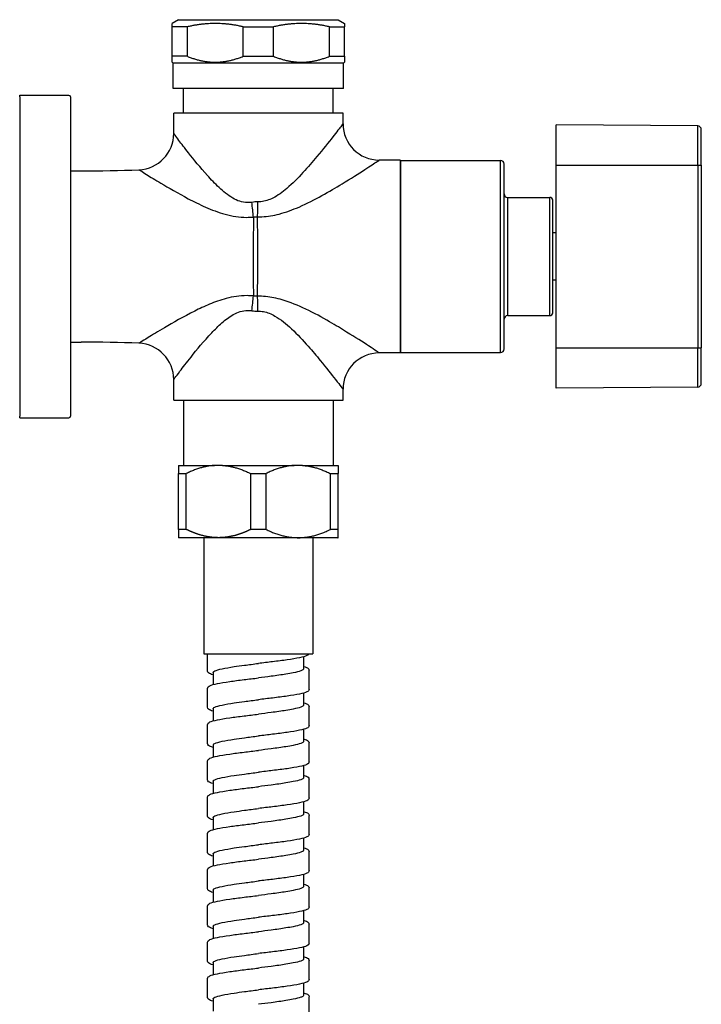
# Model space of a CAD drawing. Units: millimetres. Extents: x -316 to 452, y -132 to 957.
# Drawn here: x 316 to 410, y 821 to 957 of the extents above; entities that cross this region are included whole.
import ezdxf

# ---------------------------------------------------------------- set-up
doc = ezdxf.new("R2010")
doc.units = ezdxf.units.MM
doc.header["$LTSCALE"] = 5.882353

# ---------------------------------------------------------------- blocks, each defined once
blk = doc.blocks.new('1984.C33.ACT_V3')
for p, q in [((21.92, 32.65), (21.02, 32.13)), ((21.92, 32.65), (43.92, 32.65)), ((43.92, 32.65), (44.82, 32.13)), ((23.13, 31.67), (21.02, 31.67)), ((21.02, 27.6), (21.02, 31.67)), ((23.13, 27.6), (23.13, 31.67)), ((30.82, 31.67), (35.03, 31.67)), ((30.82, 27.6), (30.82, 31.67)), ((35.03, 27.6), (35.03, 31.67)), ((42.72, 31.67), (44.82, 31.67)), ((42.72, 27.6), (42.72, 31.67)), ((44.82, 27.6), (44.82, 31.67)), ((23.13, 27.6), (21.02, 27.6)), ((30.82, 27.6), (35.03, 27.6)), ((42.72, 27.6), (44.82, 27.6)), ((21.17, 26.65), (21.02, 26.8)), ((44.67, 26.65), (21.17, 26.65)), ((21.17, 23.15), (21.17, 26.65)), ((44.67, 26.65), (44.82, 26.8)), ((44.67, 23.15), (44.67, 26.65)), ((44.67, 23.15), (21.17, 23.15)), ((22.6, 19.75), (22.6, 23.15)), ((43.25, 19.75), (43.25, 23.15)), ((0, 22.23), (6.8, 22.23)), ((0, 22.02), (0, 22.23)), ((0, 22.02), (0, -22.02)), ((7, 22.02), (7, -22.02)), ((44.6, 19.75), (21.25, 19.75)), ((21.25, 16.96), (21.25, 19.75)), ((44.6, 18.3), (44.6, 19.75)), ((74.02, 12.6), (74.02, 18.17)), ((93.53, 18), (74.02, 18.17)), ((93.53, 12.6), (93.53, 18)), ((94.02, 12.6), (94.02, 17.5)), ((52.47, 13.3), (49.6, 13.3)), ((52.52, -13.25), (52.52, 13.25)), ((52.52, 13.25), (66.32, 13.25)), ((52.52, 13.25), (52.52, -13.25)), ((66.32, -13.25), (66.32, 13.25)), ((66.82, -12.75), (66.82, 12.75)), ((74.02, 12.6), (93.53, 12.6)), ((74.02, -12.6), (74.02, 12.6)), ((93.53, 12.6), (93.53, -12.6)), ((93.53, 12.6), (94.02, 12.6)), ((94.02, 12.6), (94.02, -12.6)), ((7, 11.8), (8.5, 11.8)), ((67.32, -8.15), (67.32, 8.15)), ((67.32, 8.15), (73.12, 8.15)), ((73.12, -8.15), (73.12, 8.15)), ((73.52, -7.75), (73.52, 7.75)), ((74.02, 3.25), (73.52, 3.25)), ((74.02, -3.25), (73.52, -3.25)), ((67.32, -8.15), (73.12, -8.15)), ((7, -11.8), (8.5, -11.8)), ((52.47, -13.3), (49.6, -13.3)), ((52.52, -13.25), (66.32, -13.25)), ((74.02, -12.6), (93.53, -12.6)), ((74.02, -18.17), (74.02, -12.6)), ((93.53, -18), (93.53, -12.6)), ((93.53, -12.6), (94.02, -12.6)), ((94.02, -17.5), (94.02, -12.6)), ((21.25, -19.8), (21.25, -16.96)), ((44.6, -19.8), (44.6, -18.3)), ((93.53, -18), (74.02, -18.17)), ((21.25, -19.8), (44.6, -19.8)), ((22.6, -19.8), (22.6, -28.8)), ((43.25, -19.8), (43.25, -28.8)), ((0, -22.23), (0, -22.02)), ((0, -22.23), (6.8, -22.23)), ((21.92, -28.8), (26.86, -28.8)), ((21.92, -28.8), (21.92, -29.92)), ((27.99, -28.8), (26.86, -28.8)), ((27.99, -28.8), (37.86, -28.8)), ((38.99, -28.8), (37.86, -28.8)), ((38.99, -28.8), (43.92, -28.8)), ((43.92, -28.8), (43.92, -29.92)), ((21.92, -29.92), (22.98, -29.92)), ((21.92, -37.63), (21.92, -29.92)), ((22.98, -37.63), (22.98, -29.92)), ((31.87, -29.92), (33.98, -29.92)), ((31.87, -37.63), (31.87, -29.92)), ((33.98, -37.63), (33.98, -29.92)), ((42.87, -29.92), (43.92, -29.92)), ((42.87, -37.63), (42.87, -29.92)), ((43.92, -37.63), (43.92, -29.92)), ((21.92, -37.63), (21.92, -38.77)), ((22.98, -37.63), (21.92, -37.63)), ((33.98, -37.63), (31.87, -37.63)), ((43.92, -37.63), (42.87, -37.63)), ((43.92, -38.77), (43.92, -37.63)), ((21.96, -38.8), (21.92, -38.77)), ((43.89, -38.8), (21.96, -38.8)), ((25.4, -38.8), (25.4, -54.8)), ((40.44, -38.8), (40.44, -54.8)), ((43.89, -38.8), (43.92, -38.77)), ((25.4, -54.8), (40.44, -54.8)), ((25.92, -57.15), (25.92, -54.8)), ((39.17, -55.18), (39.17, -56.85)), ((26.67, -57.35), (26.67, -59.02)), ((39.92, -59.65), (39.92, -57.05)), ((25.92, -62.15), (25.92, -59.55)), ((39.17, -60.18), (39.17, -61.85)), ((26.67, -62.35), (26.67, -64.02)), ((39.92, -64.65), (39.92, -62.05)), ((25.92, -67.15), (25.92, -64.55)), ((39.17, -65.18), (39.17, -66.85)), ((26.67, -67.35), (26.67, -69.02)), ((39.92, -69.65), (39.92, -67.05)), ((25.92, -72.15), (25.92, -69.55)), ((39.17, -70.18), (39.17, -71.85)), ((26.67, -72.35), (26.67, -74.02)), ((39.92, -74.65), (39.92, -72.05)), ((25.92, -77.15), (25.92, -74.55)), ((39.17, -75.18), (39.17, -76.85)), ((26.67, -77.35), (26.67, -79.02)), ((39.92, -79.65), (39.92, -77.05)), ((25.92, -82.15), (25.92, -79.55)), ((39.17, -80.18), (39.17, -81.85)), ((26.67, -82.35), (26.67, -84.02)), ((39.92, -84.65), (39.92, -82.05)), ((25.92, -87.15), (25.92, -84.55)), ((39.17, -85.18), (39.17, -86.85)), ((26.67, -87.35), (26.67, -89.02)), ((39.92, -89.65), (39.92, -87.05)), ((25.92, -92.15), (25.92, -89.55)), ((39.17, -90.18), (39.17, -91.85)), ((39.92, -94.65), (39.92, -92.05)), ((26.67, -92.35), (26.67, -94.02)), ((25.92, -97.15), (25.92, -94.55)), ((39.17, -95.18), (39.17, -96.85)), ((26.67, -97.35), (26.67, -99.03)), ((39.92, -99.65), (39.92, -97.05)), ((25.92, -102.15), (25.92, -99.55)), ((39.17, -100.18), (39.17, -101.85)), ((26.67, -102.35), (26.67, -104.03)), ((39.92, -104.65), (39.92, -102.05))]:
    blk.add_line(p, q)
for centre, radius, start, end in [((6.8, 22.02), 0.2, 0, 90), ((49.6, 18.3), 5, 180, 270), ((93.52, 17.5), 0.5, 0, 89.5), ((16.25, 16.96), 5, 272.3653, 0), ((52.47, 13.25), 0.05, 0, 90), ((66.32, 12.75), 0.5, 0, 90), ((67.32, 8.65), 0.5, 180, 270), ((73.12, 7.75), 0.4, 0, 90), ((73.12, -7.75), 0.4, 270, 0), ((67.32, -8.65), 0.5, 90, 180), ((16.25, -16.96), 5, 0, 87.6347), ((49.6, -18.3), 5, 90, 180), ((52.47, -13.25), 0.05, 270, 0), ((66.32, -12.75), 0.5, 270, 0), ((93.52, -17.5), 0.5, 270.5, 0), ((6.8, -22.02), 0.2, 270, 0)]:
    blk.add_arc(centre, radius, start, end)
for centre, major_axis, ratio, start_param, end_param in [((31.64, 7.47), (-0.59, 4.97), 0.076292, 4.281264, 4.703382), ((32.82, 7.53), (-0.07, -5), 0.006169, 1.146489, 1.570881), ((31.64, -7.47), (0.59, 4.97), 0.076292, 4.721396, 5.143514), ((32.82, -7.53), (0.07, -5), 0.006169, 1.570712, 1.995103)]:
    blk.add_ellipse(centre, major_axis=major_axis, ratio=ratio, start_param=start_param, end_param=end_param)
for points, weights in [([(21.02, 31.67), (21.02, 32.13), (21.02, 32.13)], [1.46597171658, 1.51524820766, 1.5152480768]), ([(30.82, 31.67), (26.97, 32.56), (23.13, 31.67)], [1.46597171658, 1.56452443702, 1.46597171658]), ([(42.72, 31.67), (38.87, 32.56), (35.03, 31.67)], [1.46597171658, 1.56452443702, 1.46597171658]), ([(44.82, 32.13), (44.82, 32.13), (44.82, 31.67)], [1.5152480768, 1.51524820766, 1.46597171658]), ([(21.02, 26.8), (21.02, 26.8), (21.02, 27.6)], [1.27125845834, 1.27125839495, 1.22991671985]), ([(23.13, 27.6), (26.97, 26.05), (30.82, 27.6)], [1.22991671986, 1.31260019682, 1.22991671986]), ([(35.03, 27.6), (38.87, 26.05), (42.72, 27.6)], [1.22991671986, 1.31260019682, 1.22991671985]), ([(44.82, 27.6), (44.82, 26.8), (44.82, 26.8)], [1.22991671985, 1.27125839495, 1.27125845834]), ([(26.86, -28.8), (25.02, -28.93), (22.98, -29.92)], [1.50006963054, 1.49157253379, 1.42753518644]), ([(27.99, -28.8), (29.83, -28.93), (31.87, -29.92)], [1.50006963054, 1.49157253379, 1.42753518644]), ([(37.86, -28.8), (36.02, -28.93), (33.98, -29.92)], [1.4987594266, 1.49026975145, 1.42628833617]), ([(38.99, -28.8), (40.83, -28.93), (42.87, -29.92)], [1.4987594266, 1.49026975145, 1.42628833617]), ([(33.98, -37.63), (38.42, -39.8), (42.87, -37.63)], [1.42480152642, 1.5721875758, 1.42480152641])]:
    blk.add_rational_spline(points, weights, degree=2)
for points, degree, knots in [([(44.6, 18.3), (44.6, 18.3), (44.53, 18.2), (44.15, 17.72), (43.74, 17.18), (42.6, 15.73), (41.85, 14.79), (40.4, 13.06), (39.76, 12.31), (38.38, 10.82), (37.64, 10.07), (36.25, 8.88), (35.61, 8.4), (34.39, 7.79), (33.83, 7.6), (33.12, 7.54), (32.99, 7.53), (32.85, 7.53)], 3, [11.49793, 11.49793, 11.49793, 11.49793, 11.82044, 11.82044, 12.349823, 12.349823, 12.936206, 12.936206, 13.350563, 13.350563, 13.764912, 13.764912, 14.079003, 14.079003, 14.324575, 14.324575, 14.382733, 14.382733, 14.382733, 14.382733]), ([(32.03, 7.47), (31.82, 7.44), (31.6, 7.42), (30.69, 7.44), (30.01, 7.69), (28.71, 8.45), (28.09, 8.96), (26.94, 10.04), (26.4, 10.61), (24.9, 12.27), (24.03, 13.36), (22.77, 14.96), (22.31, 15.56), (21.96, 16.01), (21.73, 16.31), (21.55, 16.55), (21.31, 16.88), (21.25, 16.96), (21.25, 16.96)], 3, [11.686512, 11.686512, 11.686512, 11.686512, 11.778253, 11.778253, 12.081435, 12.081435, 12.404653, 12.404653, 12.727872, 12.727872, 13.347961, 13.347961, 13.800552, 13.800552, 13.800552, 14.098589, 14.098589, 14.396619, 14.396619, 14.396619, 14.396619]), ([(32.82, 5.48), (33.02, 5.47), (33.21, 5.48), (34.22, 5.52), (35.02, 5.66), (36.76, 6.11), (37.67, 6.45), (39.66, 7.32), (40.71, 7.86), (42.68, 8.95), (43.61, 9.49), (45.67, 10.75), (46.74, 11.43), (48.37, 12.49), (48.96, 12.88), (49.5, 13.23), (49.6, 13.3), (49.6, 13.3)], 3, [-14.382733, -14.382733, -14.382733, -14.382733, -14.324575, -14.324575, -14.079003, -14.079003, -13.764912, -13.764912, -13.350563, -13.350563, -12.936206, -12.936206, -12.349823, -12.349823, -11.82044, -11.82044, -11.497932, -11.497932, -11.497932, -11.497932]), ([(16.46, 11.96), (16.46, 11.96), (16.55, 11.91), (16.91, 11.68), (17.17, 11.52), (17.51, 11.31), (18.02, 10.99), (18.69, 10.58), (20.55, 9.48), (21.82, 8.73), (24, 7.58), (24.79, 7.19), (26.48, 6.44), (27.38, 6.09), (29.28, 5.57), (30.28, 5.4), (31.61, 5.4), (31.92, 5.41), (32.23, 5.44)], 3, [-14.396618, -14.396618, -14.396618, -14.396618, -14.098589, -14.098589, -13.800552, -13.800552, -13.800552, -13.347961, -13.347961, -12.727872, -12.727872, -12.404653, -12.404653, -12.081435, -12.081435, -11.778253, -11.778253, -11.686512, -11.686512, -11.686512, -11.686512]), ([(32.85, 7.53), (32.72, 7.54), (32.58, 7.53), (32.3, 7.51), (32.16, 7.5), (32.03, 7.47)], 3, [-0.1181895, -0.1181895, -0.1181895, -0.1181895, -0.0591433, -0.0591433, 0, 0, 0, 0]), ([(32.23, 5.44), (32.23, 4.52), (32.23, 3.55), (32.22, 1.71), (32.22, 0.85), (32.22, 0), (32.22, -1.86), (32.23, -3.74), (32.23, -5.44)], 3, [-5.5325327, -5.5325327, -5.5325327, -5.5325327, -5.3441365, -5.3441365, -5.1837619, -5.1837619, -5.1837619, -4.8336624, -4.8336624, -4.8336624, -4.8336624]), ([(32.23, 5.44), (32.33, 5.45), (32.43, 5.46), (32.63, 5.48), (32.72, 5.48), (32.82, 5.48)], 3, [0, 0, 0, 0, 0.0591433, 0.0591433, 0.1181895, 0.1181895, 0.1181895, 0.1181895]), ([(32.82, -5.48), (32.83, -3.76), (32.83, -1.88), (32.83, 0), (32.83, 0.86), (32.83, 1.72), (32.83, 3.57), (32.82, 4.55), (32.82, 5.48)], 3, [4.8322952, 4.8322952, 4.8322952, 4.8322952, 5.1837619, 5.1837619, 5.1837619, 5.3441365, 5.3441365, 5.5338972, 5.5338972, 5.5338972, 5.5338972]), ([(32.23, -5.44), (31.94, -5.41), (31.65, -5.4), (30.36, -5.39), (29.39, -5.55), (27.67, -6), (26.91, -6.28), (25.47, -6.88), (24.79, -7.2), (22.56, -8.31), (21.16, -9.12), (19.08, -10.35), (18.31, -10.81), (17.72, -11.18), (17.27, -11.46), (16.92, -11.67), (16.54, -11.91), (16.46, -11.96), (16.46, -11.96)], 3, [-5.448944, -5.448944, -5.448944, -5.448944, -5.362991, -5.362991, -5.067996, -5.067996, -4.800153, -4.800153, -4.53231, -4.53231, -3.878896, -3.878896, -3.395707, -3.395707, -3.395707, -3.025197, -3.025197, -2.738972, -2.738972, -2.738972, -2.738972]), ([(32.82, -5.48), (32.72, -5.48), (32.63, -5.48), (32.43, -5.46), (32.33, -5.45), (32.23, -5.44)], 3, [0, 0, 0, 0, 0.0590462, 0.0590462, 0.1181895, 0.1181895, 0.1181895, 0.1181895]), ([(49.6, -13.3), (49.6, -13.3), (49.06, -12.94), (47.35, -11.82), (46.3, -11.15), (44.37, -9.96), (43.58, -9.48), (41.72, -8.4), (40.63, -7.8), (38.44, -6.76), (37.36, -6.3), (35.46, -5.76), (34.7, -5.6), (33.55, -5.49), (33.19, -5.47), (32.82, -5.48)], 3, [-11.49791, -11.49791, -11.49791, -11.49791, -10.775807, -10.775807, -10.16613, -10.16613, -9.794152, -9.794152, -9.345476, -9.345476, -8.960491, -8.960491, -8.722797, -8.722797, -8.613258, -8.613258, -8.613258, -8.613258]), ([(21.25, -16.96), (21.25, -16.96), (21.31, -16.88), (21.56, -16.54), (21.8, -16.23), (22.11, -15.82), (22.51, -15.3), (23.03, -14.62), (24.45, -12.84), (25.41, -11.67), (26.93, -10.05), (27.4, -9.59), (28.38, -8.72), (28.91, -8.32), (30.08, -7.66), (30.75, -7.43), (31.63, -7.42), (31.83, -7.44), (32.03, -7.47)], 3, [2.738971, 2.738971, 2.738971, 2.738971, 3.025197, 3.025197, 3.395707, 3.395707, 3.395707, 3.878896, 3.878896, 4.53231, 4.53231, 4.800153, 4.800153, 5.067996, 5.067996, 5.362991, 5.362991, 5.448944, 5.448944, 5.448944, 5.448944]), ([(32.03, -7.47), (32.16, -7.5), (32.3, -7.51), (32.58, -7.53), (32.72, -7.54), (32.85, -7.53)], 3, [-0.1181895, -0.1181895, -0.1181895, -0.1181895, -0.0590462, -0.0590462, 0, 0, 0, 0]), ([(32.85, -7.53), (33.11, -7.53), (33.36, -7.55), (34.17, -7.7), (34.7, -7.92), (36.03, -8.67), (36.78, -9.3), (38.32, -10.74), (39.08, -11.56), (40.39, -13.04), (40.94, -13.7), (42.29, -15.34), (43.02, -16.27), (44.22, -17.8), (44.6, -18.3), (44.6, -18.3)], 3, [8.613258, 8.613258, 8.613258, 8.613258, 8.722797, 8.722797, 8.960491, 8.960491, 9.345476, 9.345476, 9.794152, 9.794152, 10.16613, 10.16613, 10.775807, 10.775807, 11.497911, 11.497911, 11.497911, 11.497911]), ([(31.87, -37.63), (31.21, -37.95), (30.59, -38.2), (30, -38.4), (28.69, -38.73), (27.45, -38.81), (26.75, -38.78), (25.63, -38.62), (24.42, -38.25), (23.96, -38.08), (23.48, -37.87), (22.98, -37.63)], 5, [0, 0, 0, 0, 0, 0, 28.878839, 28.878839, 28.878839, 66.041891, 66.041891, 66.041891, 88.029088, 88.029088, 88.029088, 88.029088, 88.029088, 88.029088]), ([(39.89, -54.8), (39.87, -54.83), (39.85, -54.86), (39.77, -54.94), (39.7, -54.99), (39.38, -55.14), (39.04, -55.23), (38.12, -55.42), (37.54, -55.52), (36.28, -55.7), (35.59, -55.79), (34.25, -55.95), (33.59, -56.03), (32.92, -56.1)], 3, [0.046805, 0.046805, 0.046805, 0.046805, 0.079636, 0.079636, 0.172275, 0.172275, 0.415704, 0.415704, 0.659504, 0.659504, 0.882518, 0.882518, 1.08208, 1.08208, 1.08208, 1.08208]), ([(26.67, -57.35), (26.67, -57.32), (26.69, -57.29), (26.75, -57.22), (26.82, -57.18), (27.13, -57.03), (27.47, -56.94), (28.39, -56.74), (28.95, -56.65), (30.03, -56.48), (30.51, -56.42), (31.62, -56.27), (32.27, -56.19), (32.92, -56.1)], 3, [88.2754006, 88.2754006, 88.2754006, 88.2754006, 88.3469629, 88.3469629, 88.4519525, 88.4519525, 88.6824724, 88.6824724, 88.9125334, 88.9125334, 89.0698783, 89.0698783, 89.2671464, 89.2671464, 89.2671464, 89.2671464]), ([(39.17, -56.85), (39.17, -56.89), (39.15, -56.93), (39.05, -57.02), (38.93, -57.08), (38.52, -57.23), (38.18, -57.32), (37.44, -57.46), (37.1, -57.52), (36.11, -57.68), (35.42, -57.78), (34.11, -57.95), (33.52, -58.03), (32.92, -58.1)], 3, [15.8575068, 15.8575068, 15.8575068, 15.8575068, 15.9462309, 15.9462309, 16.0863977, 16.0863977, 16.293436, 16.293436, 16.4363064, 16.4363064, 16.6700101, 16.6700101, 16.8490716, 16.8490716, 16.8490716, 16.8490716]), ([(39.17, -56.52), (39.32, -56.57), (39.44, -56.61), (39.74, -56.74), (39.92, -56.83), (39.92, -57.05)], 3, [0.7855501, 0.7855501, 0.7855501, 0.7855501, 0.888193, 0.888193, 1.0814254, 1.0814254, 1.0814254, 1.0814254]), ([(26.67, -57.68), (26.53, -57.64), (26.41, -57.6), (26.11, -57.47), (25.92, -57.38), (25.92, -57.15)], 3, [0.785589, 0.785589, 0.785589, 0.785589, 0.8881437, 0.8881437, 1.0815516, 1.0815516, 1.0815516, 1.0815516]), ([(25.92, -59.55), (25.92, -59.46), (25.97, -59.38), (26.08, -59.27), (26.15, -59.22), (26.46, -59.07), (26.81, -58.98), (27.72, -58.79), (28.31, -58.69), (29.57, -58.51), (30.25, -58.42), (31.6, -58.26), (32.26, -58.18), (32.92, -58.1)], 3, [0, 0, 0, 0, 0.079598, 0.079598, 0.172166, 0.172166, 0.41536, 0.41536, 0.659138, 0.659138, 0.88226, 0.88226, 1.081955, 1.081955, 1.081955, 1.081955]), ([(39.92, -59.65), (39.92, -59.74), (39.88, -59.83), (39.77, -59.94), (39.7, -59.99), (39.38, -60.14), (39.04, -60.23), (38.12, -60.42), (37.54, -60.52), (36.28, -60.7), (35.59, -60.79), (34.25, -60.95), (33.59, -61.03), (32.92, -61.1)], 3, [0, 0, 0, 0, 0.079636, 0.079636, 0.172275, 0.172275, 0.415704, 0.415704, 0.659504, 0.659504, 0.882518, 0.882518, 1.08208, 1.08208, 1.08208, 1.08208]), ([(26.67, -62.68), (26.53, -62.64), (26.41, -62.6), (26.11, -62.47), (25.92, -62.38), (25.92, -62.15)], 3, [0.785589, 0.785589, 0.785589, 0.785589, 0.8881437, 0.8881437, 1.0815516, 1.0815516, 1.0815516, 1.0815516]), ([(26.67, -62.35), (26.67, -62.32), (26.69, -62.29), (26.75, -62.22), (26.82, -62.18), (27.13, -62.03), (27.47, -61.94), (28.39, -61.74), (28.95, -61.65), (30.03, -61.48), (30.51, -61.42), (31.62, -61.27), (32.27, -61.19), (32.92, -61.1)], 3, [88.2754006, 88.2754006, 88.2754006, 88.2754006, 88.3469629, 88.3469629, 88.4519525, 88.4519525, 88.6824724, 88.6824724, 88.9125334, 88.9125334, 89.0698783, 89.0698783, 89.2671464, 89.2671464, 89.2671464, 89.2671464]), ([(39.17, -61.85), (39.17, -61.89), (39.15, -61.93), (39.05, -62.02), (38.93, -62.08), (38.52, -62.23), (38.18, -62.32), (37.44, -62.46), (37.1, -62.52), (36.11, -62.68), (35.42, -62.78), (34.11, -62.95), (33.52, -63.03), (32.92, -63.1)], 3, [15.8575068, 15.8575068, 15.8575068, 15.8575068, 15.9462309, 15.9462309, 16.0863977, 16.0863977, 16.293436, 16.293436, 16.4363064, 16.4363064, 16.6700101, 16.6700101, 16.8490716, 16.8490716, 16.8490716, 16.8490716]), ([(39.17, -61.52), (39.32, -61.57), (39.44, -61.61), (39.74, -61.74), (39.92, -61.83), (39.92, -62.05)], 3, [0.7855501, 0.7855501, 0.7855501, 0.7855501, 0.888193, 0.888193, 1.0814254, 1.0814254, 1.0814254, 1.0814254]), ([(25.92, -64.55), (25.92, -64.46), (25.97, -64.38), (26.08, -64.27), (26.15, -64.22), (26.46, -64.07), (26.81, -63.98), (27.72, -63.79), (28.31, -63.69), (29.57, -63.51), (30.25, -63.42), (31.6, -63.26), (32.26, -63.18), (32.92, -63.1)], 3, [0, 0, 0, 0, 0.079598, 0.079598, 0.172166, 0.172166, 0.41536, 0.41536, 0.659138, 0.659138, 0.88226, 0.88226, 1.081955, 1.081955, 1.081955, 1.081955]), ([(39.92, -64.65), (39.92, -64.74), (39.88, -64.83), (39.77, -64.94), (39.7, -64.99), (39.38, -65.14), (39.04, -65.23), (38.12, -65.42), (37.54, -65.52), (36.28, -65.7), (35.59, -65.79), (34.25, -65.95), (33.59, -66.03), (32.92, -66.1)], 3, [0, 0, 0, 0, 0.079636, 0.079636, 0.172275, 0.172275, 0.415704, 0.415704, 0.659504, 0.659504, 0.882518, 0.882518, 1.08208, 1.08208, 1.08208, 1.08208]), ([(26.67, -67.35), (26.67, -67.32), (26.69, -67.29), (26.75, -67.22), (26.82, -67.18), (27.13, -67.03), (27.47, -66.94), (28.39, -66.74), (28.95, -66.65), (30.03, -66.48), (30.51, -66.42), (31.62, -66.27), (32.27, -66.19), (32.92, -66.1)], 3, [88.2754006, 88.2754006, 88.2754006, 88.2754006, 88.3469629, 88.3469629, 88.4519525, 88.4519525, 88.6824724, 88.6824724, 88.9125334, 88.9125334, 89.0698783, 89.0698783, 89.2671464, 89.2671464, 89.2671464, 89.2671464]), ([(26.67, -67.68), (26.53, -67.64), (26.41, -67.6), (26.11, -67.47), (25.92, -67.38), (25.92, -67.15)], 3, [0.785589, 0.785589, 0.785589, 0.785589, 0.8881437, 0.8881437, 1.0815516, 1.0815516, 1.0815516, 1.0815516]), ([(39.17, -66.85), (39.17, -66.89), (39.15, -66.93), (39.05, -67.02), (38.93, -67.08), (38.52, -67.23), (38.18, -67.32), (37.44, -67.46), (37.1, -67.52), (36.11, -67.68), (35.42, -67.78), (34.11, -67.95), (33.52, -68.03), (32.92, -68.1)], 3, [15.8575068, 15.8575068, 15.8575068, 15.8575068, 15.9462309, 15.9462309, 16.0863977, 16.0863977, 16.293436, 16.293436, 16.4363064, 16.4363064, 16.6700101, 16.6700101, 16.8490716, 16.8490716, 16.8490716, 16.8490716]), ([(39.17, -66.52), (39.32, -66.57), (39.44, -66.61), (39.74, -66.74), (39.92, -66.83), (39.92, -67.05)], 3, [0.7855501, 0.7855501, 0.7855501, 0.7855501, 0.888193, 0.888193, 1.0814254, 1.0814254, 1.0814254, 1.0814254]), ([(25.92, -69.55), (25.92, -69.46), (25.97, -69.38), (26.08, -69.27), (26.15, -69.22), (26.46, -69.07), (26.81, -68.98), (27.72, -68.79), (28.31, -68.69), (29.57, -68.51), (30.25, -68.42), (31.6, -68.26), (32.26, -68.18), (32.92, -68.1)], 3, [0, 0, 0, 0, 0.079598, 0.079598, 0.172166, 0.172166, 0.41536, 0.41536, 0.659138, 0.659138, 0.88226, 0.88226, 1.081955, 1.081955, 1.081955, 1.081955]), ([(39.92, -69.65), (39.92, -69.74), (39.88, -69.83), (39.77, -69.94), (39.7, -69.99), (39.38, -70.14), (39.04, -70.23), (38.12, -70.42), (37.54, -70.52), (36.28, -70.7), (35.59, -70.79), (34.25, -70.95), (33.59, -71.03), (32.92, -71.1)], 3, [0, 0, 0, 0, 0.079636, 0.079636, 0.172275, 0.172275, 0.415704, 0.415704, 0.659504, 0.659504, 0.882518, 0.882518, 1.08208, 1.08208, 1.08208, 1.08208]), ([(26.67, -72.35), (26.67, -72.32), (26.69, -72.29), (26.75, -72.22), (26.82, -72.18), (27.13, -72.03), (27.47, -71.94), (28.39, -71.74), (28.95, -71.65), (30.03, -71.48), (30.51, -71.42), (31.62, -71.27), (32.27, -71.19), (32.92, -71.1)], 3, [88.2754006, 88.2754006, 88.2754006, 88.2754006, 88.3469629, 88.3469629, 88.4519525, 88.4519525, 88.6824724, 88.6824724, 88.9125334, 88.9125334, 89.0698783, 89.0698783, 89.2671464, 89.2671464, 89.2671464, 89.2671464]), ([(39.17, -71.85), (39.17, -71.89), (39.15, -71.93), (39.05, -72.03), (38.93, -72.08), (38.52, -72.23), (38.18, -72.32), (37.44, -72.46), (37.1, -72.52), (36.11, -72.68), (35.42, -72.78), (34.11, -72.95), (33.52, -73.03), (32.92, -73.1)], 3, [15.8575068, 15.8575068, 15.8575068, 15.8575068, 15.9462309, 15.9462309, 16.0863977, 16.0863977, 16.293436, 16.293436, 16.4363064, 16.4363064, 16.6700101, 16.6700101, 16.8490716, 16.8490716, 16.8490716, 16.8490716]), ([(39.17, -71.52), (39.32, -71.57), (39.44, -71.61), (39.74, -71.74), (39.92, -71.83), (39.92, -72.05)], 3, [0.7855501, 0.7855501, 0.7855501, 0.7855501, 0.888193, 0.888193, 1.0814254, 1.0814254, 1.0814254, 1.0814254]), ([(26.67, -72.68), (26.53, -72.64), (26.41, -72.6), (26.11, -72.47), (25.92, -72.38), (25.92, -72.15)], 3, [0.785589, 0.785589, 0.785589, 0.785589, 0.8881437, 0.8881437, 1.0815516, 1.0815516, 1.0815516, 1.0815516]), ([(25.92, -74.55), (25.92, -74.46), (25.97, -74.38), (26.08, -74.27), (26.15, -74.22), (26.46, -74.07), (26.81, -73.98), (27.72, -73.79), (28.31, -73.69), (29.57, -73.51), (30.25, -73.42), (31.6, -73.26), (32.26, -73.18), (32.92, -73.1)], 3, [0, 0, 0, 0, 0.079598, 0.079598, 0.172166, 0.172166, 0.41536, 0.41536, 0.659138, 0.659138, 0.88226, 0.88226, 1.081955, 1.081955, 1.081955, 1.081955]), ([(39.92, -74.65), (39.92, -74.74), (39.88, -74.83), (39.77, -74.94), (39.7, -74.99), (39.38, -75.14), (39.04, -75.23), (38.12, -75.42), (37.54, -75.52), (36.28, -75.7), (35.59, -75.79), (34.25, -75.95), (33.59, -76.03), (32.92, -76.1)], 3, [0, 0, 0, 0, 0.079636, 0.079636, 0.172275, 0.172275, 0.415704, 0.415704, 0.659504, 0.659504, 0.882518, 0.882518, 1.08208, 1.08208, 1.08208, 1.08208]), ([(26.67, -77.68), (26.53, -77.64), (26.41, -77.6), (26.11, -77.47), (25.92, -77.38), (25.92, -77.15)], 3, [0.785589, 0.785589, 0.785589, 0.785589, 0.8881437, 0.8881437, 1.0815516, 1.0815516, 1.0815516, 1.0815516]), ([(26.67, -77.35), (26.67, -77.32), (26.69, -77.29), (26.75, -77.22), (26.82, -77.18), (27.13, -77.03), (27.47, -76.94), (28.39, -76.74), (28.95, -76.65), (30.03, -76.48), (30.51, -76.42), (31.62, -76.27), (32.27, -76.19), (32.92, -76.1)], 3, [88.2754006, 88.2754006, 88.2754006, 88.2754006, 88.3469629, 88.3469629, 88.4519525, 88.4519525, 88.6824724, 88.6824724, 88.9125334, 88.9125334, 89.0698783, 89.0698783, 89.2671464, 89.2671464, 89.2671464, 89.2671464]), ([(39.17, -76.85), (39.17, -76.89), (39.15, -76.93), (39.05, -77.03), (38.93, -77.08), (38.52, -77.23), (38.18, -77.32), (37.44, -77.46), (37.1, -77.52), (36.11, -77.68), (35.42, -77.78), (34.11, -77.95), (33.52, -78.03), (32.92, -78.1)], 3, [15.8575068, 15.8575068, 15.8575068, 15.8575068, 15.9462309, 15.9462309, 16.0863977, 16.0863977, 16.293436, 16.293436, 16.4363064, 16.4363064, 16.6700101, 16.6700101, 16.8490716, 16.8490716, 16.8490716, 16.8490716]), ([(39.17, -76.52), (39.32, -76.57), (39.44, -76.61), (39.74, -76.74), (39.92, -76.83), (39.92, -77.05)], 3, [0.7855501, 0.7855501, 0.7855501, 0.7855501, 0.888193, 0.888193, 1.0814254, 1.0814254, 1.0814254, 1.0814254]), ([(25.92, -79.55), (25.92, -79.46), (25.97, -79.38), (26.08, -79.27), (26.15, -79.22), (26.46, -79.07), (26.81, -78.98), (27.72, -78.79), (28.31, -78.69), (29.57, -78.51), (30.25, -78.42), (31.6, -78.26), (32.26, -78.18), (32.92, -78.1)], 3, [0, 0, 0, 0, 0.079598, 0.079598, 0.172166, 0.172166, 0.41536, 0.41536, 0.659138, 0.659138, 0.88226, 0.88226, 1.081955, 1.081955, 1.081955, 1.081955]), ([(39.92, -79.65), (39.92, -79.74), (39.88, -79.83), (39.77, -79.94), (39.7, -79.99), (39.38, -80.14), (39.04, -80.23), (38.12, -80.42), (37.54, -80.52), (36.28, -80.7), (35.59, -80.79), (34.25, -80.95), (33.59, -81.03), (32.92, -81.1)], 3, [0, 0, 0, 0, 0.079636, 0.079636, 0.172275, 0.172275, 0.415704, 0.415704, 0.659504, 0.659504, 0.882518, 0.882518, 1.08208, 1.08208, 1.08208, 1.08208]), ([(26.67, -82.35), (26.67, -82.32), (26.69, -82.29), (26.75, -82.22), (26.82, -82.18), (27.13, -82.03), (27.47, -81.94), (28.39, -81.74), (28.95, -81.65), (30.03, -81.48), (30.51, -81.42), (31.62, -81.27), (32.27, -81.19), (32.92, -81.1)], 3, [88.2754006, 88.2754006, 88.2754006, 88.2754006, 88.3469629, 88.3469629, 88.4519525, 88.4519525, 88.6824724, 88.6824724, 88.9125334, 88.9125334, 89.0698783, 89.0698783, 89.2671464, 89.2671464, 89.2671464, 89.2671464]), ([(26.67, -82.68), (26.53, -82.64), (26.41, -82.6), (26.11, -82.47), (25.92, -82.38), (25.92, -82.15)], 3, [0.785589, 0.785589, 0.785589, 0.785589, 0.8881437, 0.8881437, 1.0815516, 1.0815516, 1.0815516, 1.0815516]), ([(39.17, -81.85), (39.17, -81.89), (39.15, -81.93), (39.05, -82.03), (38.93, -82.08), (38.52, -82.23), (38.18, -82.32), (37.44, -82.46), (37.1, -82.52), (36.11, -82.68), (35.42, -82.78), (34.11, -82.95), (33.52, -83.03), (32.92, -83.1)], 3, [15.8575068, 15.8575068, 15.8575068, 15.8575068, 15.9462309, 15.9462309, 16.0863977, 16.0863977, 16.293436, 16.293436, 16.4363064, 16.4363064, 16.6700101, 16.6700101, 16.8490716, 16.8490716, 16.8490716, 16.8490716]), ([(39.17, -81.52), (39.32, -81.57), (39.44, -81.61), (39.74, -81.74), (39.92, -81.83), (39.92, -82.05)], 3, [0.7855501, 0.7855501, 0.7855501, 0.7855501, 0.888193, 0.888193, 1.0814254, 1.0814254, 1.0814254, 1.0814254]), ([(25.92, -84.55), (25.92, -84.46), (25.97, -84.38), (26.08, -84.27), (26.15, -84.22), (26.46, -84.07), (26.81, -83.98), (27.72, -83.79), (28.31, -83.69), (29.57, -83.51), (30.25, -83.42), (31.6, -83.26), (32.26, -83.18), (32.92, -83.1)], 3, [0, 0, 0, 0, 0.079598, 0.079598, 0.172166, 0.172166, 0.41536, 0.41536, 0.659138, 0.659138, 0.88226, 0.88226, 1.081955, 1.081955, 1.081955, 1.081955]), ([(39.92, -84.65), (39.92, -84.74), (39.88, -84.83), (39.77, -84.94), (39.7, -84.99), (39.38, -85.14), (39.04, -85.23), (38.12, -85.42), (37.54, -85.52), (36.28, -85.7), (35.59, -85.79), (34.25, -85.95), (33.59, -86.03), (32.92, -86.1)], 3, [0, 0, 0, 0, 0.079636, 0.079636, 0.172275, 0.172275, 0.415704, 0.415704, 0.659504, 0.659504, 0.882518, 0.882518, 1.08208, 1.08208, 1.08208, 1.08208]), ([(26.67, -87.35), (26.67, -87.32), (26.69, -87.29), (26.75, -87.22), (26.82, -87.18), (27.13, -87.03), (27.47, -86.94), (28.39, -86.74), (28.95, -86.65), (30.03, -86.48), (30.51, -86.42), (31.62, -86.27), (32.27, -86.19), (32.92, -86.1)], 3, [88.2754006, 88.2754006, 88.2754006, 88.2754006, 88.3469629, 88.3469629, 88.4519525, 88.4519525, 88.6824724, 88.6824724, 88.9125334, 88.9125334, 89.0698783, 89.0698783, 89.2671464, 89.2671464, 89.2671464, 89.2671464]), ([(39.17, -86.85), (39.17, -86.89), (39.15, -86.93), (39.05, -87.03), (38.93, -87.08), (38.52, -87.23), (38.18, -87.32), (37.44, -87.46), (37.1, -87.52), (36.11, -87.68), (35.42, -87.78), (34.11, -87.95), (33.52, -88.03), (32.92, -88.1)], 3, [15.8575068, 15.8575068, 15.8575068, 15.8575068, 15.9462309, 15.9462309, 16.0863977, 16.0863977, 16.293436, 16.293436, 16.4363064, 16.4363064, 16.6700101, 16.6700101, 16.8490716, 16.8490716, 16.8490716, 16.8490716]), ([(39.17, -86.52), (39.32, -86.57), (39.44, -86.61), (39.74, -86.74), (39.92, -86.83), (39.92, -87.05)], 3, [0.7855501, 0.7855501, 0.7855501, 0.7855501, 0.888193, 0.888193, 1.0814254, 1.0814254, 1.0814254, 1.0814254]), ([(26.67, -87.68), (26.53, -87.64), (26.41, -87.6), (26.11, -87.47), (25.92, -87.38), (25.92, -87.15)], 3, [0.785589, 0.785589, 0.785589, 0.785589, 0.8881437, 0.8881437, 1.0815516, 1.0815516, 1.0815516, 1.0815516]), ([(25.92, -89.55), (25.92, -89.46), (25.97, -89.38), (26.08, -89.27), (26.15, -89.22), (26.46, -89.07), (26.81, -88.98), (27.72, -88.79), (28.31, -88.69), (29.57, -88.51), (30.25, -88.42), (31.6, -88.26), (32.26, -88.18), (32.92, -88.1)], 3, [0, 0, 0, 0, 0.079598, 0.079598, 0.172166, 0.172166, 0.41536, 0.41536, 0.659138, 0.659138, 0.88226, 0.88226, 1.081955, 1.081955, 1.081955, 1.081955]), ([(39.92, -89.65), (39.92, -89.74), (39.88, -89.83), (39.77, -89.94), (39.7, -89.99), (39.38, -90.14), (39.04, -90.23), (38.12, -90.42), (37.54, -90.52), (36.28, -90.7), (35.59, -90.79), (34.25, -90.95), (33.59, -91.03), (32.92, -91.1)], 3, [0, 0, 0, 0, 0.079636, 0.079636, 0.172275, 0.172275, 0.415704, 0.415704, 0.659504, 0.659504, 0.882518, 0.882518, 1.08208, 1.08208, 1.08208, 1.08208]), ([(26.67, -92.68), (26.53, -92.64), (26.41, -92.6), (26.11, -92.47), (25.92, -92.38), (25.92, -92.15)], 3, [0.785589, 0.785589, 0.785589, 0.785589, 0.8881437, 0.8881437, 1.0815516, 1.0815516, 1.0815516, 1.0815516]), ([(26.67, -92.35), (26.67, -92.32), (26.69, -92.29), (26.75, -92.22), (26.82, -92.18), (27.13, -92.03), (27.47, -91.94), (28.39, -91.74), (28.95, -91.65), (30.03, -91.48), (30.51, -91.42), (31.62, -91.27), (32.27, -91.19), (32.92, -91.1)], 3, [88.2754006, 88.2754006, 88.2754006, 88.2754006, 88.3469629, 88.3469629, 88.4519525, 88.4519525, 88.6824724, 88.6824724, 88.9125334, 88.9125334, 89.0698783, 89.0698783, 89.2671464, 89.2671464, 89.2671464, 89.2671464]), ([(39.17, -91.85), (39.17, -91.89), (39.15, -91.93), (39.05, -92.03), (38.93, -92.08), (38.52, -92.23), (38.18, -92.32), (37.44, -92.46), (37.1, -92.52), (36.11, -92.68), (35.42, -92.78), (34.11, -92.95), (33.52, -93.03), (32.92, -93.1)], 3, [15.8575068, 15.8575068, 15.8575068, 15.8575068, 15.9462309, 15.9462309, 16.0863977, 16.0863977, 16.293436, 16.293436, 16.4363064, 16.4363064, 16.6700101, 16.6700101, 16.8490716, 16.8490716, 16.8490716, 16.8490716]), ([(39.17, -91.52), (39.32, -91.57), (39.44, -91.61), (39.74, -91.74), (39.92, -91.83), (39.92, -92.05)], 3, [0.7855501, 0.7855501, 0.7855501, 0.7855501, 0.888193, 0.888193, 1.0814254, 1.0814254, 1.0814254, 1.0814254]), ([(25.92, -94.55), (25.92, -94.46), (25.97, -94.38), (26.08, -94.27), (26.15, -94.22), (26.46, -94.07), (26.81, -93.98), (27.72, -93.79), (28.31, -93.69), (29.57, -93.51), (30.25, -93.42), (31.6, -93.26), (32.26, -93.18), (32.92, -93.1)], 3, [0, 0, 0, 0, 0.079598, 0.079598, 0.172166, 0.172166, 0.41536, 0.41536, 0.659138, 0.659138, 0.88226, 0.88226, 1.081955, 1.081955, 1.081955, 1.081955]), ([(39.92, -94.65), (39.92, -94.74), (39.88, -94.83), (39.77, -94.94), (39.7, -94.99), (39.38, -95.14), (39.04, -95.23), (38.12, -95.42), (37.54, -95.52), (36.28, -95.7), (35.59, -95.79), (34.25, -95.95), (33.59, -96.03), (32.92, -96.1)], 3, [0, 0, 0, 0, 0.079636, 0.079636, 0.172275, 0.172275, 0.415704, 0.415704, 0.659504, 0.659504, 0.882518, 0.882518, 1.08208, 1.08208, 1.08208, 1.08208]), ([(26.67, -97.35), (26.67, -97.32), (26.69, -97.29), (26.75, -97.22), (26.82, -97.18), (27.13, -97.03), (27.47, -96.94), (28.39, -96.74), (28.95, -96.65), (30.03, -96.48), (30.51, -96.42), (31.62, -96.27), (32.27, -96.19), (32.92, -96.1)], 3, [88.2754006, 88.2754006, 88.2754006, 88.2754006, 88.3469629, 88.3469629, 88.4519525, 88.4519525, 88.6824724, 88.6824724, 88.9125334, 88.9125334, 89.0698783, 89.0698783, 89.2671464, 89.2671464, 89.2671464, 89.2671464]), ([(26.67, -97.68), (26.53, -97.64), (26.41, -97.6), (26.11, -97.47), (25.92, -97.38), (25.92, -97.15)], 3, [0.785589, 0.785589, 0.785589, 0.785589, 0.8881437, 0.8881437, 1.0815516, 1.0815516, 1.0815516, 1.0815516]), ([(39.17, -96.85), (39.17, -96.89), (39.15, -96.93), (39.05, -97.03), (38.93, -97.08), (38.52, -97.23), (38.18, -97.32), (37.44, -97.46), (37.1, -97.52), (36.11, -97.68), (35.42, -97.78), (34.11, -97.95), (33.52, -98.03), (32.92, -98.1)], 3, [15.8575068, 15.8575068, 15.8575068, 15.8575068, 15.9462309, 15.9462309, 16.0863977, 16.0863977, 16.293436, 16.293436, 16.4363064, 16.4363064, 16.6700101, 16.6700101, 16.8490716, 16.8490716, 16.8490716, 16.8490716]), ([(39.17, -96.52), (39.32, -96.57), (39.44, -96.61), (39.74, -96.74), (39.92, -96.83), (39.92, -97.05)], 3, [0.7855501, 0.7855501, 0.7855501, 0.7855501, 0.888193, 0.888193, 1.0814254, 1.0814254, 1.0814254, 1.0814254]), ([(25.92, -99.55), (25.92, -99.46), (25.97, -99.38), (26.08, -99.27), (26.15, -99.22), (26.46, -99.07), (26.81, -98.98), (27.72, -98.79), (28.31, -98.69), (29.57, -98.51), (30.25, -98.42), (31.6, -98.26), (32.26, -98.18), (32.92, -98.1)], 3, [0, 0, 0, 0, 0.079598, 0.079598, 0.172166, 0.172166, 0.41536, 0.41536, 0.659138, 0.659138, 0.88226, 0.88226, 1.081955, 1.081955, 1.081955, 1.081955]), ([(39.92, -99.65), (39.92, -99.74), (39.88, -99.83), (39.77, -99.94), (39.7, -99.99), (39.38, -100.14), (39.04, -100.23), (38.12, -100.42), (37.54, -100.52), (36.28, -100.7), (35.59, -100.79), (34.25, -100.95), (33.59, -101.03), (32.92, -101.1)], 3, [0, 0, 0, 0, 0.079636, 0.079636, 0.172275, 0.172275, 0.415704, 0.415704, 0.659504, 0.659504, 0.882518, 0.882518, 1.08208, 1.08208, 1.08208, 1.08208]), ([(26.67, -102.35), (26.67, -102.32), (26.69, -102.29), (26.75, -102.22), (26.82, -102.18), (27.13, -102.03), (27.47, -101.94), (28.39, -101.74), (28.95, -101.65), (30.03, -101.48), (30.51, -101.42), (31.62, -101.27), (32.27, -101.19), (32.92, -101.1)], 3, [88.2754006, 88.2754006, 88.2754006, 88.2754006, 88.3469629, 88.3469629, 88.4519525, 88.4519525, 88.6824724, 88.6824724, 88.9125334, 88.9125334, 89.0698783, 89.0698783, 89.2671464, 89.2671464, 89.2671464, 89.2671464]), ([(39.17, -101.52), (39.32, -101.57), (39.44, -101.61), (39.74, -101.74), (39.92, -101.83), (39.92, -102.05)], 3, [0.7855501, 0.7855501, 0.7855501, 0.7855501, 0.888193, 0.888193, 1.0814254, 1.0814254, 1.0814254, 1.0814254]), ([(26.67, -102.68), (26.53, -102.64), (26.41, -102.6), (26.11, -102.47), (25.92, -102.38), (25.92, -102.15)], 3, [0.785589, 0.785589, 0.785589, 0.785589, 0.8881437, 0.8881437, 1.0815516, 1.0815516, 1.0815516, 1.0815516]), ([(39.17, -101.85), (39.17, -101.89), (39.15, -101.93), (39.05, -102.03), (38.93, -102.08), (38.52, -102.23), (38.18, -102.32), (37.44, -102.46), (37.1, -102.52), (36.11, -102.68), (35.42, -102.78), (34.11, -102.95), (33.52, -103.03), (32.92, -103.1)], 3, [15.8575068, 15.8575068, 15.8575068, 15.8575068, 15.9462309, 15.9462309, 16.0863977, 16.0863977, 16.293436, 16.293436, 16.4363064, 16.4363064, 16.6700101, 16.6700101, 16.8490716, 16.8490716, 16.8490716, 16.8490716])]:
    blk.add_open_spline(points, degree=degree, knots=knots)
for points in [[(8.5, 11.8), (11.15, 11.8), (13.8, 11.85), (16.45, 11.96)], [(16.45, -11.96), (13.8, -11.85), (11.15, -11.8), (8.5, -11.8)], [(32.92, -56.1), (32.92, -56.1), (32.92, -56.1), (32.92, -56.1)], [(32.92, -61.1), (32.92, -61.1), (32.92, -61.1), (32.92, -61.1)], [(32.92, -66.1), (32.92, -66.1), (32.92, -66.1), (32.92, -66.1)], [(32.92, -71.1), (32.92, -71.1), (32.92, -71.1), (32.92, -71.1)], [(32.92, -76.1), (32.92, -76.1), (32.92, -76.1), (32.92, -76.1)], [(32.92, -81.1), (32.92, -81.1), (32.92, -81.1), (32.92, -81.1)], [(32.92, -86.1), (32.92, -86.1), (32.92, -86.1), (32.92, -86.1)], [(32.92, -91.1), (32.92, -91.1), (32.92, -91.1), (32.92, -91.1)], [(32.92, -96.1), (32.92, -96.1), (32.92, -96.1), (32.92, -96.1)], [(32.92, -101.1), (32.92, -101.1), (32.92, -101.1), (32.92, -101.1)]]:
    blk.add_open_spline(points, degree=3)

msp = doc.modelspace()

# ---------------------------------------------------------------- block references
msp.add_blockref('1984.C33.ACT_V3', (316.41, 924.49))

doc.saveas('drawing.dxf')
